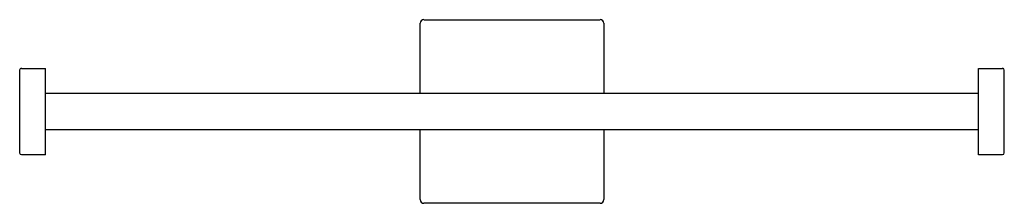
# Model space of a CAD drawing. Units: inches. Extents: x 4499.8 to 4510.4, y 260.1 to 262.1.
import ezdxf

# ---------------------------------------------------------------- set-up
doc = ezdxf.new("R2010")
doc.units = ezdxf.units.IN
doc.header["$LTSCALE"] = 0.64311
doc.header["$MEASUREMENT"] = 0
doc.layers.get('0').update_dxf_attribs({"color": 255, "linetype": 'CONTINUOUS'})
doc.layers.get('Defpoints').update_dxf_attribs({"linetype": 'CONTINUOUS'})
doc.styles.get("Standard").update_dxf_attribs({"font": 'txt', "width": 0.8})

msp = doc.modelspace()

# ---------------------------------------------------------------- linework, layer by layer
for p, q in [((4504.136, 262.103), (4506.026, 262.103)), ((4504.097, 261.316), (4504.097, 262.064)), ((4506.065, 262.064), (4506.065, 261.316)), ((4499.806, 260.676), (4499.806, 261.562)), ((4499.825, 261.581), (4500.081, 261.581)), ((4500.081, 260.656), (4500.081, 261.581)), ((4510.08, 261.581), (4510.336, 261.581)), ((4510.08, 260.656), (4510.08, 261.581)), ((4510.356, 260.676), (4510.356, 261.562)), ((4500.081, 261.316), (4510.08, 261.316)), ((4510.08, 260.922), (4500.081, 260.922)), ((4504.097, 260.174), (4504.097, 260.922)), ((4506.065, 260.922), (4506.065, 260.174)), ((4500.081, 260.656), (4499.825, 260.656)), ((4510.336, 260.656), (4510.08, 260.656)), ((4506.026, 260.135), (4504.136, 260.135))]:
    msp.add_line(p, q)
for centre, radius, start, end in [((4504.136, 262.064), 0.0394, 90, 180), ((4506.026, 262.064), 0.0394, 0, 90), ((4499.825, 261.562), 0.0197, 90, 180), ((4510.336, 261.562), 0.0197, 0, 90), ((4499.825, 260.676), 0.0197, 180, 270), ((4510.336, 260.676), 0.0197, 270, 360), ((4504.136, 260.174), 0.0394, 180, 270), ((4506.026, 260.174), 0.0394, 270, 0)]:
    msp.add_arc(centre, radius, start, end)

# ---------------------------------------------------------------- texts
at = {"layer": 'Defpoints'}
for tag, p, s in [('MODELNUMBER', (4505.081, 261.117), 'K-23288'), ('TRADENAME', (4505.081, 261.116), 'SQUARE'), ('PRODUCT', (4505.081, 261.114), 'TOILET TISSUE HOLDER')]:
    msp.add_attdef(tag, p, s, height=0.001, dxfattribs=at)

doc.saveas('drawing.dxf')
